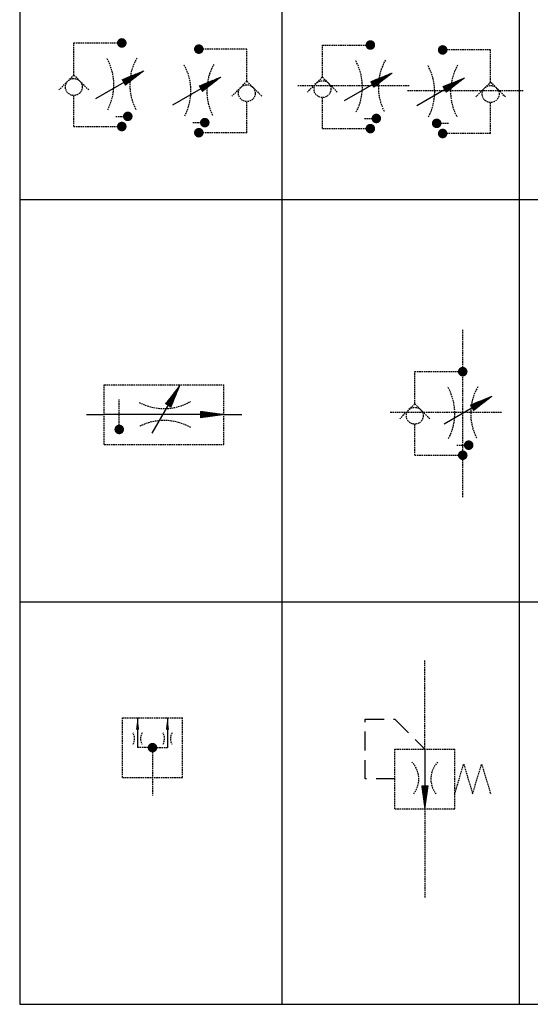
# Model space of a CAD drawing. Units: millimetres. Extents: x 1743 to 4659, y 1268 to 2758.
# Drawn here: x 2370 to 2455, y 1745 to 1910 of the extents above; entities that cross this region are included whole.
import ezdxf

# ---------------------------------------------------------------- set-up
doc = ezdxf.new("R2010")
doc.units = ezdxf.units.MM
for name, pattern in [('DASHED', [4.7625, 3.175, -1.5875]), ('HIDDEN', [0.375, 0.25, -0.125]), ('SOLID', [0])]:
    doc.linetypes.add(name, pattern=pattern)
for name, color, linetype in [('2', 2, 'HIDDEN'), ('27', 111, 'SOLID'), ('4', 4, 'Continuous'), ('8', 4, 'SOLID')]:
    doc.layers.add(name, color=color, linetype=linetype)

# ---------------------------------------------------------------- blocks, each defined once
blk = doc.blocks.new('SYMBOL')
at = {"layer": '4', "lineweight": 9}
h = blk.add_hatch(dxfattribs=at)
h.set_pattern_fill('_USER', color=256, scale=0.01, angle=30, style=0, pattern_type=0)
h.set_pattern_definition([(30, (41.137734, -45.079926), (-0.005, 0.00866025404), [])])
h.paths.add_polyline_path([(-200.79, 471.46), (-200.25, 470.53), (-197.16, 472.93)])
h = blk.add_hatch(dxfattribs=at)
h.set_pattern_fill('_USER', color=256, scale=0.01, angle=30, style=0, pattern_type=0)
h.set_pattern_definition([(30, (54.032226, -46.126428), (-0.005, 0.00866025404), [])])
h.paths.add_polyline_path([(-187.89, 470.41), (-187.36, 469.48), (-184.26, 471.89)])
h = blk.add_hatch(dxfattribs=at)
h.set_pattern_fill('_USER', color=256, scale=0.01, angle=30, style=0, pattern_type=0)
h.set_pattern_definition([(30, (82.735941, -45.431464), (-0.005, 0.00866025404), [])])
h.paths.add_polyline_path([(-159.19, 471.11), (-158.65, 470.18), (-155.56, 472.58)])
h = blk.add_hatch(dxfattribs=at)
h.set_pattern_fill('_USER', color=256, scale=0.01, angle=30, style=0, pattern_type=0)
h.set_pattern_definition([(30, (94.836544, -46.253282), (-0.005, 0.00866025404), [])])
h.paths.add_polyline_path([(-147.09, 470.28), (-146.55, 469.36), (-143.46, 471.76)])
h = blk.add_hatch(dxfattribs=at)
h.set_pattern_fill('_USER', color=256, scale=0.01, angle=120, style=0, pattern_type=0)
h.set_pattern_definition([(60, (-709.136198, 658.544012), (0.00866025404, -0.005), [])])
h.paths.add_polyline_path([(-192.6, 416.62), (-193.52, 417.16), (-191.12, 420.25)])
h = blk.add_hatch(dxfattribs=at)
h.set_pattern_fill('_USER', color=256, scale=0.01, angle=30, style=0, pattern_type=0)
h.set_pattern_definition([(30, (99.415938, -99.580053), (-0.005, 0.00866025404), [])])
h.paths.add_polyline_path([(-142.51, 416.96), (-141.97, 416.03), (-138.88, 418.43)])
h = blk.add_hatch(dxfattribs=at)
h.set_pattern_fill('_USER', color=256, scale=0.01, style=0, pattern_type=0)
h.set_pattern_definition([(360, (-236.393759, -152.380994), (5e-18, 0.01), [])])
h.paths.add_polyline_path([(-183.76, 415.38), (-187.64, 415.91), (-187.64, 414.85)])
h = blk.add_hatch(dxfattribs=at)
h.set_pattern_fill('_USER', color=256, scale=0.01, angle=-90, style=0, pattern_type=0)
h.set_pattern_definition([(270, (-717.868977, 401.963107), (0.01, -2e-18), [])])
h.paths.add_polyline_path([(-150.11, 349.33), (-149.57, 353.21), (-150.64, 353.21)])
at = {"color": 5}
for p, q in [((-217.91, 567.74), (-217.91, 316.59)), ((-174.02, 567.74), (-174.02, 316.59)), ((-134.32, 567.74), (-134.32, 316.59)), ((-134.32, 567.74), (-134.32, 409.64)), ((-217.91, 451.4), (202.09, 451.4)), ((-217.91, 383.99), (202.09, 383.99)), ((-217.91, 383.99), (202.09, 383.99)), ((-217.91, 316.59), (202.09, 316.59)), ((-217.91, 316.59), (202.09, 316.59)), ((-217.91, 316.59), (202.09, 316.59))]:
    blk.add_line(p, q, dxfattribs=at)
at = {"layer": '2'}
for p, q in [((-208.86, 472.24), (-208.86, 477.62)), ((-208.86, 477.62), (-200.86, 477.62)), ((-167.26, 471.89), (-167.26, 477.27)), ((-167.26, 477.27), (-159.26, 477.27)), ((-179.9, 476.58), (-187.9, 476.58)), ((-179.9, 471.2), (-179.9, 476.58)), ((-139.1, 476.45), (-147.1, 476.45)), ((-139.1, 471.07), (-139.1, 476.45)), ((-208.86, 472.24), (-211.36, 469.74)), ((-208.86, 472.24), (-207.86, 471.24)), ((-167.26, 471.89), (-169.76, 469.39)), ((-167.26, 471.89), (-166.26, 470.89)), ((-207.86, 471.24), (-206.36, 469.74)), ((-179.9, 471.2), (-182.4, 468.7)), ((-179.9, 471.2), (-178.9, 470.2)), ((-178.9, 470.2), (-177.4, 468.7)), ((-171.38, 470.47), (-152.66, 470.47)), ((-166.26, 470.89), (-164.76, 469.39)), ((-139.1, 471.07), (-141.6, 468.57)), ((-139.1, 471.07), (-138.1, 470.07)), ((-138.1, 470.07), (-136.6, 468.57)), ((-208.86, 463.62), (-208.86, 468.83)), ((-167.26, 463.27), (-167.26, 468.48)), ((-153.04, 469.65), (-133.65, 469.65)), ((-179.9, 462.58), (-179.9, 467.78)), ((-139.1, 462.45), (-139.1, 467.66)), ((-201.83, 465.32), (-199.83, 465.32)), ((-208.86, 463.62), (-200.86, 463.62)), ((-188.94, 464.27), (-186.94, 464.27)), ((-160.23, 464.97), (-158.23, 464.97)), ((-146.13, 464.15), (-148.13, 464.15)), ((-179.9, 462.58), (-187.9, 462.58)), ((-167.26, 463.27), (-159.26, 463.27)), ((-139.1, 462.45), (-147.1, 462.45)), ((-143.77, 401.56), (-143.77, 429.56)), ((-151.8, 422.56), (-143.8, 422.56)), ((-151.8, 417.18), (-151.8, 422.56)), ((-203.76, 420.38), (-183.76, 420.38)), ((-203.76, 410.38), (-203.76, 420.38)), ((-183.76, 410.38), (-183.76, 420.38)), ((-201.26, 412.88), (-201.26, 417.88)), ((-155.91, 415.75), (-137.19, 415.75)), ((-151.8, 417.18), (-154.3, 414.68)), ((-151.8, 417.18), (-150.8, 416.18)), ((-150.8, 416.18), (-149.3, 414.68)), ((-151.8, 408.56), (-151.8, 413.76)), ((-203.76, 410.38), (-183.76, 410.38)), ((-144.77, 410.25), (-142.77, 410.25)), ((-151.8, 408.56), (-143.8, 408.56)), ((-150.11, 359.33), (-150.11, 374.33)), ((-200.69, 364.58), (-190.69, 364.58)), ((-200.69, 354.58), (-200.69, 364.58)), ((-190.69, 354.58), (-190.69, 364.58)), ((-195.69, 359.58), (-198.19, 359.58)), ((-196.16, 359.78), (-196.19, 359.58)), ((-196.19, 359.58), (-196.16, 359.39)), ((-196.05, 359.94), (-196.16, 359.78)), ((-195.89, 360.05), (-196.05, 359.94)), ((-195.69, 360.08), (-195.89, 360.05)), ((-195.5, 360.05), (-195.69, 360.08)), ((-195.69, 359.58), (-195.69, 351.58)), ((-195.69, 359.58), (-193.19, 359.58)), ((-195.34, 359.94), (-195.5, 360.05)), ((-195.23, 359.78), (-195.34, 359.94)), ((-195.19, 359.58), (-195.23, 359.78)), ((-195.23, 359.39), (-195.19, 359.58)), ((-196.16, 359.39), (-196.05, 359.23)), ((-196.05, 359.23), (-195.89, 359.12)), ((-195.89, 359.12), (-195.69, 359.08)), ((-195.69, 359.08), (-195.5, 359.12)), ((-195.5, 359.12), (-195.34, 359.23)), ((-195.34, 359.23), (-195.23, 359.39)), ((-155.11, 349.33), (-155.11, 359.33)), ((-155.11, 359.33), (-145.11, 359.33)), ((-145.11, 349.33), (-145.11, 359.33)), ((-145.11, 351.83), (-143.61, 356.83)), ((-143.61, 356.83), (-142.11, 351.83)), ((-142.11, 351.83), (-140.61, 356.83)), ((-140.61, 356.83), (-139.11, 351.83)), ((-200.69, 354.58), (-190.69, 354.58)), ((-155.11, 349.33), (-145.11, 349.33)), ((-150.11, 349.33), (-150.11, 334.33))]:
    blk.add_line(p, q, dxfattribs=at)
for points in [[(-200.83, 478.12), (-201.02, 478.09), (-201.18, 477.98), (-201.29, 477.82), (-201.33, 477.62), (-201.29, 477.43), (-201.18, 477.27), (-201.02, 477.16), (-200.83, 477.12), (-200.64, 477.16), (-200.48, 477.27), (-200.37, 477.43), (-200.33, 477.62), (-200.37, 477.82), (-200.48, 477.98), (-200.64, 478.09)], [(-200.83, 478.12), (-201.02, 478.09), (-201.18, 477.98), (-201.29, 477.82), (-201.33, 477.62), (-201.29, 477.43), (-201.18, 477.27), (-201.02, 477.16), (-200.83, 477.12), (-200.64, 477.16), (-200.48, 477.27), (-200.37, 477.43), (-200.33, 477.62), (-200.37, 477.82), (-200.48, 477.98), (-200.64, 478.09)], [(-187.94, 477.08), (-188.13, 477.04), (-188.29, 476.93), (-188.4, 476.77), (-188.44, 476.58), (-188.4, 476.39), (-188.29, 476.22), (-188.13, 476.12), (-187.94, 476.08), (-187.74, 476.12), (-187.58, 476.22), (-187.47, 476.39), (-187.44, 476.58), (-187.47, 476.77), (-187.58, 476.93), (-187.74, 477.04)], [(-187.94, 477.08), (-188.13, 477.04), (-188.29, 476.93), (-188.4, 476.77), (-188.44, 476.58), (-188.4, 476.39), (-188.29, 476.22), (-188.13, 476.12), (-187.94, 476.08), (-187.74, 476.12), (-187.58, 476.22), (-187.47, 476.39), (-187.44, 476.58), (-187.47, 476.77), (-187.58, 476.93), (-187.74, 477.04)], [(-187.94, 477.08), (-187.74, 477.04), (-187.58, 476.93), (-187.47, 476.77), (-187.44, 476.58), (-187.47, 476.39), (-187.58, 476.22), (-187.74, 476.12), (-187.94, 476.08), (-188.13, 476.12), (-188.29, 476.22), (-188.4, 476.39), (-188.44, 476.58), (-188.4, 476.77), (-188.29, 476.93), (-188.13, 477.04)], [(-159.23, 477.77), (-159.04, 477.73), (-158.88, 477.63), (-158.77, 477.46), (-158.73, 477.27), (-158.77, 477.08), (-158.88, 476.92), (-159.04, 476.81), (-159.23, 476.77), (-159.42, 476.81), (-159.58, 476.92), (-159.69, 477.08), (-159.73, 477.27), (-159.69, 477.46), (-159.58, 477.63), (-159.42, 477.73)], [(-159.23, 477.77), (-159.42, 477.73), (-159.58, 477.63), (-159.69, 477.46), (-159.73, 477.27), (-159.69, 477.08), (-159.58, 476.92), (-159.42, 476.81), (-159.23, 476.77), (-159.04, 476.81), (-158.88, 476.92), (-158.77, 477.08), (-158.73, 477.27), (-158.77, 477.46), (-158.88, 477.63), (-159.04, 477.73)], [(-159.23, 477.77), (-159.42, 477.73), (-159.58, 477.63), (-159.69, 477.46), (-159.73, 477.27), (-159.69, 477.08), (-159.58, 476.92), (-159.42, 476.81), (-159.23, 476.77), (-159.04, 476.81), (-158.88, 476.92), (-158.77, 477.08), (-158.73, 477.27), (-158.77, 477.46), (-158.88, 477.63), (-159.04, 477.73)], [(-159.23, 477.77), (-159.42, 477.73), (-159.58, 477.63), (-159.69, 477.46), (-159.73, 477.27), (-159.69, 477.08), (-159.58, 476.92), (-159.42, 476.81), (-159.23, 476.77), (-159.04, 476.81), (-158.88, 476.92), (-158.77, 477.08), (-158.73, 477.27), (-158.77, 477.46), (-158.88, 477.63), (-159.04, 477.73)], [(-147.13, 476.95), (-147.32, 476.91), (-147.48, 476.8), (-147.59, 476.64), (-147.63, 476.45), (-147.59, 476.26), (-147.48, 476.1), (-147.32, 475.99), (-147.13, 475.95), (-146.94, 475.99), (-146.78, 476.1), (-146.67, 476.26), (-146.63, 476.45), (-146.67, 476.64), (-146.78, 476.8), (-146.94, 476.91)], [(-147.13, 476.95), (-147.32, 476.91), (-147.48, 476.8), (-147.59, 476.64), (-147.63, 476.45), (-147.59, 476.26), (-147.48, 476.1), (-147.32, 475.99), (-147.13, 475.95), (-146.94, 475.99), (-146.78, 476.1), (-146.67, 476.26), (-146.63, 476.45), (-146.67, 476.64), (-146.78, 476.8), (-146.94, 476.91)], [(-147.13, 476.95), (-147.32, 476.91), (-147.48, 476.8), (-147.59, 476.64), (-147.63, 476.45), (-147.59, 476.26), (-147.48, 476.1), (-147.32, 475.99), (-147.13, 475.95), (-146.94, 475.99), (-146.78, 476.1), (-146.67, 476.26), (-146.63, 476.45), (-146.67, 476.64), (-146.78, 476.8), (-146.94, 476.91)], [(-147.13, 476.95), (-146.94, 476.91), (-146.78, 476.8), (-146.67, 476.64), (-146.63, 476.45), (-146.67, 476.26), (-146.78, 476.1), (-146.94, 475.99), (-147.13, 475.95), (-147.32, 475.99), (-147.48, 476.1), (-147.59, 476.26), (-147.63, 476.45), (-147.59, 476.64), (-147.48, 476.8), (-147.32, 476.91)], [(-147.13, 476.95), (-146.94, 476.91), (-146.78, 476.8), (-146.67, 476.64), (-146.63, 476.45), (-146.67, 476.26), (-146.78, 476.1), (-146.94, 475.99), (-147.13, 475.95), (-147.32, 475.99), (-147.48, 476.1), (-147.59, 476.26), (-147.63, 476.45), (-147.59, 476.64), (-147.48, 476.8), (-147.32, 476.91)], [(-199.83, 465.82), (-200.02, 465.78), (-200.18, 465.67), (-200.29, 465.51), (-200.33, 465.32), (-200.29, 465.13), (-200.18, 464.97), (-200.02, 464.86), (-199.83, 464.82), (-199.64, 464.86), (-199.48, 464.97), (-199.37, 465.13), (-199.33, 465.32), (-199.37, 465.51), (-199.48, 465.67), (-199.64, 465.78)], [(-199.83, 465.82), (-200.02, 465.78), (-200.18, 465.67), (-200.29, 465.51), (-200.33, 465.32), (-200.29, 465.13), (-200.18, 464.97), (-200.02, 464.86), (-199.83, 464.82), (-199.64, 464.86), (-199.48, 464.97), (-199.37, 465.13), (-199.33, 465.32), (-199.37, 465.51), (-199.48, 465.67), (-199.64, 465.78)], [(-199.33, 465.32), (-199.37, 465.51), (-199.48, 465.67), (-199.64, 465.78), (-199.83, 465.82), (-200.02, 465.78), (-200.18, 465.67), (-200.29, 465.51), (-200.33, 465.32), (-200.29, 465.13), (-200.18, 464.97), (-200.02, 464.86), (-199.83, 464.82), (-199.64, 464.86), (-199.48, 464.97), (-199.37, 465.13)], [(-157.73, 464.97), (-157.77, 465.16), (-157.88, 465.32), (-158.04, 465.43), (-158.23, 465.47), (-158.42, 465.43), (-158.58, 465.32), (-158.69, 465.16), (-158.73, 464.97), (-158.69, 464.78), (-158.58, 464.61), (-158.42, 464.51), (-158.23, 464.47), (-158.04, 464.51), (-157.88, 464.61), (-157.77, 464.78)], [(-158.23, 465.47), (-158.42, 465.43), (-158.58, 465.32), (-158.69, 465.16), (-158.73, 464.97), (-158.69, 464.78), (-158.58, 464.61), (-158.42, 464.51), (-158.23, 464.47), (-158.04, 464.51), (-157.88, 464.61), (-157.77, 464.78), (-157.73, 464.97), (-157.77, 465.16), (-157.88, 465.32), (-158.04, 465.43)], [(-158.23, 465.47), (-158.42, 465.43), (-158.58, 465.32), (-158.69, 465.16), (-158.73, 464.97), (-158.69, 464.78), (-158.58, 464.61), (-158.42, 464.51), (-158.23, 464.47), (-158.04, 464.51), (-157.88, 464.61), (-157.77, 464.78), (-157.73, 464.97), (-157.77, 465.16), (-157.88, 465.32), (-158.04, 465.43)], [(-157.73, 464.97), (-157.77, 465.16), (-157.88, 465.32), (-158.04, 465.43), (-158.23, 465.47), (-158.42, 465.43), (-158.58, 465.32), (-158.69, 465.16), (-158.73, 464.97), (-158.69, 464.78), (-158.58, 464.61), (-158.42, 464.51), (-158.23, 464.47), (-158.04, 464.51), (-157.88, 464.61), (-157.77, 464.78)], [(-157.73, 464.97), (-157.77, 465.16), (-157.88, 465.32), (-158.04, 465.43), (-158.23, 465.47), (-158.42, 465.43), (-158.58, 465.32), (-158.69, 465.16), (-158.73, 464.97), (-158.69, 464.78), (-158.58, 464.61), (-158.42, 464.51), (-158.23, 464.47), (-158.04, 464.51), (-157.88, 464.61), (-157.77, 464.78)], [(-200.83, 464.12), (-201.02, 464.09), (-201.18, 463.98), (-201.29, 463.82), (-201.33, 463.62), (-201.29, 463.43), (-201.18, 463.27), (-201.02, 463.16), (-200.83, 463.12), (-200.64, 463.16), (-200.48, 463.27), (-200.37, 463.43), (-200.33, 463.62), (-200.37, 463.82), (-200.48, 463.98), (-200.64, 464.09)], [(-200.83, 464.12), (-201.02, 464.09), (-201.18, 463.98), (-201.29, 463.82), (-201.33, 463.62), (-201.29, 463.43), (-201.18, 463.27), (-201.02, 463.16), (-200.83, 463.12), (-200.64, 463.16), (-200.48, 463.27), (-200.37, 463.43), (-200.33, 463.62), (-200.37, 463.82), (-200.48, 463.98), (-200.64, 464.09)], [(-200.83, 464.12), (-201.02, 464.09), (-201.18, 463.98), (-201.29, 463.82), (-201.33, 463.62), (-201.29, 463.43), (-201.18, 463.27), (-201.02, 463.16), (-200.83, 463.12), (-200.64, 463.16), (-200.48, 463.27), (-200.37, 463.43), (-200.33, 463.62), (-200.37, 463.82), (-200.48, 463.98), (-200.64, 464.09)], [(-200.83, 464.12), (-201.02, 464.09), (-201.18, 463.98), (-201.29, 463.82), (-201.33, 463.62), (-201.29, 463.43), (-201.18, 463.27), (-201.02, 463.16), (-200.83, 463.12), (-200.64, 463.16), (-200.48, 463.27), (-200.37, 463.43), (-200.33, 463.62), (-200.37, 463.82), (-200.48, 463.98), (-200.64, 464.09)], [(-200.83, 464.12), (-201.02, 464.09), (-201.18, 463.98), (-201.29, 463.82), (-201.33, 463.62), (-201.29, 463.43), (-201.18, 463.27), (-201.02, 463.16), (-200.83, 463.12), (-200.64, 463.16), (-200.48, 463.27), (-200.37, 463.43), (-200.33, 463.62), (-200.37, 463.82), (-200.48, 463.98), (-200.64, 464.09)], [(-186.44, 464.27), (-186.47, 464.46), (-186.58, 464.63), (-186.74, 464.73), (-186.94, 464.77), (-187.13, 464.73), (-187.29, 464.63), (-187.4, 464.46), (-187.44, 464.27), (-187.4, 464.08), (-187.29, 463.92), (-187.13, 463.81), (-186.94, 463.77), (-186.74, 463.81), (-186.58, 463.92), (-186.47, 464.08)], [(-186.94, 464.77), (-187.13, 464.73), (-187.29, 464.63), (-187.4, 464.46), (-187.44, 464.27), (-187.4, 464.08), (-187.29, 463.92), (-187.13, 463.81), (-186.94, 463.77), (-186.74, 463.81), (-186.58, 463.92), (-186.47, 464.08), (-186.44, 464.27), (-186.47, 464.46), (-186.58, 464.63), (-186.74, 464.73)], [(-186.94, 464.77), (-187.13, 464.73), (-187.29, 464.63), (-187.4, 464.46), (-187.44, 464.27), (-187.4, 464.08), (-187.29, 463.92), (-187.13, 463.81), (-186.94, 463.77), (-186.74, 463.81), (-186.58, 463.92), (-186.47, 464.08), (-186.44, 464.27), (-186.47, 464.46), (-186.58, 464.63), (-186.74, 464.73)], [(-186.44, 464.27), (-186.47, 464.46), (-186.58, 464.63), (-186.74, 464.73), (-186.94, 464.77), (-187.13, 464.73), (-187.29, 464.63), (-187.4, 464.46), (-187.44, 464.27), (-187.4, 464.08), (-187.29, 463.92), (-187.13, 463.81), (-186.94, 463.77), (-186.74, 463.81), (-186.58, 463.92), (-186.47, 464.08)], [(-159.23, 463.77), (-159.04, 463.73), (-158.88, 463.63), (-158.77, 463.46), (-158.73, 463.27), (-158.77, 463.08), (-158.88, 462.92), (-159.04, 462.81), (-159.23, 462.77), (-159.42, 462.81), (-159.58, 462.92), (-159.69, 463.08), (-159.73, 463.27), (-159.69, 463.46), (-159.58, 463.63), (-159.42, 463.73)], [(-159.23, 463.77), (-159.42, 463.73), (-159.58, 463.63), (-159.69, 463.46), (-159.73, 463.27), (-159.69, 463.08), (-159.58, 462.92), (-159.42, 462.81), (-159.23, 462.77), (-159.04, 462.81), (-158.88, 462.92), (-158.77, 463.08), (-158.73, 463.27), (-158.77, 463.46), (-158.88, 463.63), (-159.04, 463.73)], [(-159.23, 463.77), (-159.42, 463.73), (-159.58, 463.63), (-159.69, 463.46), (-159.73, 463.27), (-159.69, 463.08), (-159.58, 462.92), (-159.42, 462.81), (-159.23, 462.77), (-159.04, 462.81), (-158.88, 462.92), (-158.77, 463.08), (-158.73, 463.27), (-158.77, 463.46), (-158.88, 463.63), (-159.04, 463.73)], [(-159.23, 463.77), (-159.42, 463.73), (-159.58, 463.63), (-159.69, 463.46), (-159.73, 463.27), (-159.69, 463.08), (-159.58, 462.92), (-159.42, 462.81), (-159.23, 462.77), (-159.04, 462.81), (-158.88, 462.92), (-158.77, 463.08), (-158.73, 463.27), (-158.77, 463.46), (-158.88, 463.63), (-159.04, 463.73)], [(-159.23, 463.77), (-159.42, 463.73), (-159.58, 463.63), (-159.69, 463.46), (-159.73, 463.27), (-159.69, 463.08), (-159.58, 462.92), (-159.42, 462.81), (-159.23, 462.77), (-159.04, 462.81), (-158.88, 462.92), (-158.77, 463.08), (-158.73, 463.27), (-158.77, 463.46), (-158.88, 463.63), (-159.04, 463.73)], [(-159.23, 463.77), (-159.42, 463.73), (-159.58, 463.63), (-159.69, 463.46), (-159.73, 463.27), (-159.69, 463.08), (-159.58, 462.92), (-159.42, 462.81), (-159.23, 462.77), (-159.04, 462.81), (-158.88, 462.92), (-158.77, 463.08), (-158.73, 463.27), (-158.77, 463.46), (-158.88, 463.63), (-159.04, 463.73)], [(-159.23, 463.77), (-159.42, 463.73), (-159.58, 463.63), (-159.69, 463.46), (-159.73, 463.27), (-159.69, 463.08), (-159.58, 462.92), (-159.42, 462.81), (-159.23, 462.77), (-159.04, 462.81), (-158.88, 462.92), (-158.77, 463.08), (-158.73, 463.27), (-158.77, 463.46), (-158.88, 463.63), (-159.04, 463.73)], [(-148.63, 464.15), (-148.59, 464.34), (-148.48, 464.5), (-148.32, 464.61), (-148.13, 464.65), (-147.94, 464.61), (-147.78, 464.5), (-147.67, 464.34), (-147.63, 464.15), (-147.67, 463.95), (-147.78, 463.79), (-147.94, 463.68), (-148.13, 463.65), (-148.32, 463.68), (-148.48, 463.79), (-148.59, 463.95)], [(-187.94, 463.08), (-188.13, 463.04), (-188.29, 462.93), (-188.4, 462.77), (-188.44, 462.58), (-188.4, 462.39), (-188.29, 462.22), (-188.13, 462.12), (-187.94, 462.08), (-187.74, 462.12), (-187.58, 462.22), (-187.47, 462.39), (-187.44, 462.58), (-187.47, 462.77), (-187.58, 462.93), (-187.74, 463.04)], [(-187.94, 463.08), (-188.13, 463.04), (-188.29, 462.93), (-188.4, 462.77), (-188.44, 462.58), (-188.4, 462.39), (-188.29, 462.22), (-188.13, 462.12), (-187.94, 462.08), (-187.74, 462.12), (-187.58, 462.22), (-187.47, 462.39), (-187.44, 462.58), (-187.47, 462.77), (-187.58, 462.93), (-187.74, 463.04)], [(-187.94, 463.08), (-188.13, 463.04), (-188.29, 462.93), (-188.4, 462.77), (-188.44, 462.58), (-188.4, 462.39), (-188.29, 462.22), (-188.13, 462.12), (-187.94, 462.08), (-187.74, 462.12), (-187.58, 462.22), (-187.47, 462.39), (-187.44, 462.58), (-187.47, 462.77), (-187.58, 462.93), (-187.74, 463.04)], [(-187.94, 463.08), (-188.13, 463.04), (-188.29, 462.93), (-188.4, 462.77), (-188.44, 462.58), (-188.4, 462.39), (-188.29, 462.22), (-188.13, 462.12), (-187.94, 462.08), (-187.74, 462.12), (-187.58, 462.22), (-187.47, 462.39), (-187.44, 462.58), (-187.47, 462.77), (-187.58, 462.93), (-187.74, 463.04)], [(-187.94, 463.08), (-188.13, 463.04), (-188.29, 462.93), (-188.4, 462.77), (-188.44, 462.58), (-188.4, 462.39), (-188.29, 462.22), (-188.13, 462.12), (-187.94, 462.08), (-187.74, 462.12), (-187.58, 462.22), (-187.47, 462.39), (-187.44, 462.58), (-187.47, 462.77), (-187.58, 462.93), (-187.74, 463.04)], [(-187.94, 463.08), (-187.74, 463.04), (-187.58, 462.93), (-187.47, 462.77), (-187.44, 462.58), (-187.47, 462.39), (-187.58, 462.22), (-187.74, 462.12), (-187.94, 462.08), (-188.13, 462.12), (-188.29, 462.22), (-188.4, 462.39), (-188.44, 462.58), (-188.4, 462.77), (-188.29, 462.93), (-188.13, 463.04)], [(-147.13, 462.95), (-147.32, 462.91), (-147.48, 462.8), (-147.59, 462.64), (-147.63, 462.45), (-147.59, 462.26), (-147.48, 462.1), (-147.32, 461.99), (-147.13, 461.95), (-146.94, 461.99), (-146.78, 462.1), (-146.67, 462.26), (-146.63, 462.45), (-146.67, 462.64), (-146.78, 462.8), (-146.94, 462.91)], [(-147.13, 462.95), (-147.32, 462.91), (-147.48, 462.8), (-147.59, 462.64), (-147.63, 462.45), (-147.59, 462.26), (-147.48, 462.1), (-147.32, 461.99), (-147.13, 461.95), (-146.94, 461.99), (-146.78, 462.1), (-146.67, 462.26), (-146.63, 462.45), (-146.67, 462.64), (-146.78, 462.8), (-146.94, 462.91)], [(-147.13, 462.95), (-147.32, 462.91), (-147.48, 462.8), (-147.59, 462.64), (-147.63, 462.45), (-147.59, 462.26), (-147.48, 462.1), (-147.32, 461.99), (-147.13, 461.95), (-146.94, 461.99), (-146.78, 462.1), (-146.67, 462.26), (-146.63, 462.45), (-146.67, 462.64), (-146.78, 462.8), (-146.94, 462.91)], [(-147.13, 462.95), (-147.32, 462.91), (-147.48, 462.8), (-147.59, 462.64), (-147.63, 462.45), (-147.59, 462.26), (-147.48, 462.1), (-147.32, 461.99), (-147.13, 461.95), (-146.94, 461.99), (-146.78, 462.1), (-146.67, 462.26), (-146.63, 462.45), (-146.67, 462.64), (-146.78, 462.8), (-146.94, 462.91)], [(-147.13, 462.95), (-147.32, 462.91), (-147.48, 462.8), (-147.59, 462.64), (-147.63, 462.45), (-147.59, 462.26), (-147.48, 462.1), (-147.32, 461.99), (-147.13, 461.95), (-146.94, 461.99), (-146.78, 462.1), (-146.67, 462.26), (-146.63, 462.45), (-146.67, 462.64), (-146.78, 462.8), (-146.94, 462.91)], [(-147.13, 462.95), (-147.32, 462.91), (-147.48, 462.8), (-147.59, 462.64), (-147.63, 462.45), (-147.59, 462.26), (-147.48, 462.1), (-147.32, 461.99), (-147.13, 461.95), (-146.94, 461.99), (-146.78, 462.1), (-146.67, 462.26), (-146.63, 462.45), (-146.67, 462.64), (-146.78, 462.8), (-146.94, 462.91)], [(-147.13, 462.95), (-146.94, 462.91), (-146.78, 462.8), (-146.67, 462.64), (-146.63, 462.45), (-146.67, 462.26), (-146.78, 462.1), (-146.94, 461.99), (-147.13, 461.95), (-147.32, 461.99), (-147.48, 462.1), (-147.59, 462.26), (-147.63, 462.45), (-147.59, 462.64), (-147.48, 462.8), (-147.32, 462.91)], [(-147.13, 462.95), (-146.94, 462.91), (-146.78, 462.8), (-146.67, 462.64), (-146.63, 462.45), (-146.67, 462.26), (-146.78, 462.1), (-146.94, 461.99), (-147.13, 461.95), (-147.32, 461.99), (-147.48, 462.1), (-147.59, 462.26), (-147.63, 462.45), (-147.59, 462.64), (-147.48, 462.8), (-147.32, 462.91)], [(-143.77, 423.06), (-143.96, 423.02), (-144.12, 422.91), (-144.23, 422.75), (-144.27, 422.56), (-144.23, 422.37), (-144.12, 422.21), (-143.96, 422.1), (-143.77, 422.06), (-143.58, 422.1), (-143.41, 422.21), (-143.31, 422.37), (-143.27, 422.56), (-143.31, 422.75), (-143.41, 422.91), (-143.58, 423.02)], [(-143.77, 423.06), (-143.96, 423.02), (-144.12, 422.91), (-144.23, 422.75), (-144.27, 422.56), (-144.23, 422.37), (-144.12, 422.21), (-143.96, 422.1), (-143.77, 422.06), (-143.58, 422.1), (-143.41, 422.21), (-143.31, 422.37), (-143.27, 422.56), (-143.31, 422.75), (-143.41, 422.91), (-143.58, 423.02)], [(-143.77, 423.06), (-143.96, 423.02), (-144.12, 422.91), (-144.23, 422.75), (-144.27, 422.56), (-144.23, 422.37), (-144.12, 422.21), (-143.96, 422.1), (-143.77, 422.06), (-143.58, 422.1), (-143.41, 422.21), (-143.31, 422.37), (-143.27, 422.56), (-143.31, 422.75), (-143.41, 422.91), (-143.58, 423.02)], [(-143.74, 423.06), (-143.93, 423.02), (-144.09, 422.91), (-144.2, 422.75), (-144.24, 422.56), (-144.2, 422.37), (-144.09, 422.21), (-143.93, 422.1), (-143.74, 422.06), (-143.54, 422.1), (-143.38, 422.21), (-143.27, 422.37), (-143.24, 422.56), (-143.27, 422.75), (-143.38, 422.91), (-143.54, 423.02)], [(-200.76, 412.88), (-200.8, 413.07), (-200.91, 413.23), (-201.07, 413.34), (-201.26, 413.38), (-201.46, 413.34), (-201.62, 413.23), (-201.73, 413.07), (-201.76, 412.88), (-201.73, 412.69), (-201.62, 412.53), (-201.46, 412.42), (-201.26, 412.38), (-201.07, 412.42), (-200.91, 412.53), (-200.8, 412.69)], [(-200.76, 412.88), (-200.8, 413.07), (-200.91, 413.23), (-201.07, 413.34), (-201.26, 413.38), (-201.46, 413.34), (-201.62, 413.23), (-201.73, 413.07), (-201.76, 412.88), (-201.73, 412.69), (-201.62, 412.53), (-201.46, 412.42), (-201.26, 412.38), (-201.07, 412.42), (-200.91, 412.53), (-200.8, 412.69)], [(-200.76, 412.88), (-200.8, 413.07), (-200.91, 413.23), (-201.07, 413.34), (-201.26, 413.38), (-201.46, 413.34), (-201.62, 413.23), (-201.73, 413.07), (-201.76, 412.88), (-201.73, 412.69), (-201.62, 412.53), (-201.46, 412.42), (-201.26, 412.38), (-201.07, 412.42), (-200.91, 412.53), (-200.8, 412.69)], [(-142.77, 410.75), (-142.96, 410.72), (-143.12, 410.61), (-143.23, 410.44), (-143.27, 410.25), (-143.23, 410.06), (-143.12, 409.9), (-142.96, 409.79), (-142.77, 409.75), (-142.58, 409.79), (-142.41, 409.9), (-142.31, 410.06), (-142.27, 410.25), (-142.31, 410.44), (-142.41, 410.61), (-142.58, 410.72)], [(-142.77, 410.75), (-142.96, 410.72), (-143.12, 410.61), (-143.23, 410.44), (-143.27, 410.25), (-143.23, 410.06), (-143.12, 409.9), (-142.96, 409.79), (-142.77, 409.75), (-142.58, 409.79), (-142.41, 409.9), (-142.31, 410.06), (-142.27, 410.25), (-142.31, 410.44), (-142.41, 410.61), (-142.58, 410.72)], [(-142.27, 410.25), (-142.31, 410.44), (-142.41, 410.61), (-142.58, 410.72), (-142.77, 410.75), (-142.96, 410.72), (-143.12, 410.61), (-143.23, 410.44), (-143.27, 410.25), (-143.23, 410.06), (-143.12, 409.9), (-142.96, 409.79), (-142.77, 409.75), (-142.58, 409.79), (-142.41, 409.9), (-142.31, 410.06)], [(-143.77, 409.06), (-143.96, 409.02), (-144.12, 408.91), (-144.23, 408.75), (-144.27, 408.56), (-144.23, 408.37), (-144.12, 408.21), (-143.96, 408.1), (-143.77, 408.06), (-143.58, 408.1), (-143.41, 408.21), (-143.31, 408.37), (-143.27, 408.56), (-143.31, 408.75), (-143.41, 408.91), (-143.58, 409.02)], [(-143.77, 409.06), (-143.96, 409.02), (-144.12, 408.91), (-144.23, 408.75), (-144.27, 408.56), (-144.23, 408.37), (-144.12, 408.21), (-143.96, 408.1), (-143.77, 408.06), (-143.58, 408.1), (-143.41, 408.21), (-143.31, 408.37), (-143.27, 408.56), (-143.31, 408.75), (-143.41, 408.91), (-143.58, 409.02)]]:
    blk.add_lwpolyline(points, close=True, dxfattribs=at)
for centre, radius in [((-200.83, 477.62), 0.5), ((-200.83, 477.62), 0.5), ((-187.94, 476.58), 0.5), ((-187.94, 476.58), 0.5), ((-187.94, 476.58), 0.5), ((-159.23, 477.27), 0.5), ((-159.23, 477.27), 0.5), ((-159.23, 477.27), 0.5), ((-159.23, 477.27), 0.5), ((-147.13, 476.45), 0.5), ((-147.13, 476.45), 0.5), ((-147.13, 476.45), 0.5), ((-147.13, 476.45), 0.5), ((-147.13, 476.45), 0.5), ((-208.86, 470.24), 1.41), ((-179.9, 469.2), 1.41), ((-167.26, 469.89), 1.41), ((-139.1, 469.07), 1.41), ((-199.83, 465.32), 0.5), ((-199.83, 465.32), 0.5), ((-199.83, 465.32), 0.5), ((-158.23, 464.97), 0.5), ((-158.23, 464.97), 0.5), ((-158.23, 464.97), 0.5), ((-158.23, 464.97), 0.5), ((-158.23, 464.97), 0.5), ((-200.83, 463.62), 0.5), ((-200.83, 463.62), 0.5), ((-200.83, 463.62), 0.5), ((-200.83, 463.62), 0.5), ((-200.83, 463.62), 0.5), ((-186.94, 464.27), 0.5), ((-186.94, 464.27), 0.5), ((-186.94, 464.27), 0.5), ((-186.94, 464.27), 0.5), ((-159.23, 463.27), 0.5), ((-159.23, 463.27), 0.5), ((-159.23, 463.27), 0.5), ((-159.23, 463.27), 0.5), ((-159.23, 463.27), 0.5), ((-159.23, 463.27), 0.5), ((-159.23, 463.27), 0.5), ((-148.13, 464.15), 0.5), ((-187.94, 462.58), 0.5), ((-187.94, 462.58), 0.5), ((-187.94, 462.58), 0.5), ((-187.94, 462.58), 0.5), ((-187.94, 462.58), 0.5), ((-187.94, 462.58), 0.5), ((-147.13, 462.45), 0.5), ((-147.13, 462.45), 0.5), ((-147.13, 462.45), 0.5), ((-147.13, 462.45), 0.5), ((-147.13, 462.45), 0.5), ((-147.13, 462.45), 0.5), ((-147.13, 462.45), 0.5), ((-147.13, 462.45), 0.5), ((-143.77, 422.56), 0.5), ((-143.77, 422.56), 0.5), ((-143.77, 422.56), 0.5), ((-143.74, 422.56), 0.5), ((-151.8, 415.18), 1.41), ((-201.26, 412.88), 0.5), ((-201.26, 412.88), 0.5), ((-201.26, 412.88), 0.5), ((-142.77, 410.25), 0.5), ((-142.77, 410.25), 0.5), ((-142.77, 410.25), 0.5), ((-143.77, 408.56), 0.5), ((-143.77, 408.56), 0.5), ((-195.69, 359.58), 0.5)]:
    blk.add_circle(centre, radius, dxfattribs=at)
for centre, radius, start, end in [((-211.16, 470.62), 9, 332.2978, 29.6662), ((-190.5, 470.62), 9, 150.3338, 207.7022), ((-198.26, 469.58), 9, 332.2978, 29.6662), ((-177.61, 469.58), 9, 150.3338, 207.7022), ((-169.56, 470.27), 9, 332.2978, 29.6662), ((-148.9, 470.27), 9, 150.3338, 207.7022), ((-157.46, 469.45), 9, 332.2978, 29.6662), ((-136.8, 469.45), 9, 150.3338, 207.7022), ((-154.1, 415.56), 9, 332.2978, 29.6662), ((-133.44, 415.56), 9, 150.3338, 207.7022), ((-193.76, 425.38), 9, 242.2978, 299.6662), ((-193.76, 405.38), 9, 60.3338, 117.7022), ((-200.69, 361.08), 2, 333.0485, 30.0565), ((-195.69, 361.08), 2, 149.9435, 206.9515), ((-195.69, 361.08), 2, 333.0485, 30.0565), ((-190.69, 361.08), 2, 149.9435, 206.9515), ((-155.11, 354.33), 4, 321.9381, 44.9912), ((-145.11, 354.33), 4, 135.0088, 218.0619)]:
    blk.add_arc(centre, radius, start, end, dxfattribs=at)
at = {"layer": '27'}
for p, q in [((-205.17, 468.32), (-197.16, 472.93)), ((-192.28, 467.27), (-184.27, 471.88)), ((-163.57, 467.97), (-155.57, 472.58)), ((-151.47, 467.15), (-143.47, 471.76)), ((-195.73, 412.24), (-191.12, 420.25)), ((-146.89, 413.82), (-138.88, 418.43)), ((-206.76, 415.38), (-203.76, 415.38)), ((-183.76, 415.38), (-203.76, 415.38)), ((-183.76, 415.38), (-180.76, 415.38)), ((-198.19, 364.58), (-198.19, 359.58)), ((-193.19, 364.58), (-193.19, 359.58)), ((-150.11, 359.33), (-150.11, 349.33))]:
    blk.add_line(p, q, dxfattribs=at)
at = {"layer": '27', "const_width": 0.8}
for points in [[(-200.43, 477.62, -1), (-201.23, 477.62, -1)], [(-187.54, 476.58, -1), (-188.34, 476.58, -1)], [(-158.83, 477.27, -1), (-159.63, 477.27, -1)], [(-146.73, 476.45, -1), (-147.53, 476.45, -1)], [(-199.43, 465.32, -1), (-200.23, 465.32, -1)], [(-157.83, 464.97, -1), (-158.63, 464.97, -1)], [(-200.43, 463.62, -1), (-201.23, 463.62, -1)], [(-186.54, 464.27, -1), (-187.34, 464.27, -1)], [(-158.83, 463.27, -1), (-159.63, 463.27, -1)], [(-147.73, 464.15, -1), (-148.53, 464.15, -1)], [(-187.54, 462.58, -1), (-188.34, 462.58, -1)], [(-146.73, 462.45, -1), (-147.53, 462.45, -1)], [(-143.37, 422.56, 1), (-144.17, 422.56, 1)], [(-200.86, 412.88, -1), (-201.66, 412.88, -1)], [(-142.37, 410.25, 1), (-143.17, 410.25, 1)], [(-143.37, 408.56, 1), (-144.17, 408.56, 1)], [(-195.29, 359.58, -1), (-196.09, 359.58, -1)]]:
    blk.add_lwpolyline(points, format="xyb", close=True, dxfattribs=at)
at = {"layer": '27'}
for centre, start, end in [((-200.83, 477.62), 0, 180), ((-200.83, 477.62), 180, 0), ((-187.94, 476.58), 0, 180), ((-159.23, 477.27), 0, 180), ((-159.23, 477.27), 180, 0), ((-147.13, 476.45), 0, 180), ((-187.94, 476.58), 180, 0), ((-147.13, 476.45), 180, 0), ((-199.83, 465.32), 0, 180), ((-199.83, 465.32), 180, 0), ((-158.23, 464.97), 0, 180), ((-200.83, 463.62), 0, 180), ((-200.83, 463.62), 0, 180), ((-200.83, 463.62), 180, 0), ((-200.83, 463.62), 180, 0), ((-186.94, 464.27), 0, 180), ((-186.94, 464.27), 180, 0), ((-159.23, 463.27), 0, 180), ((-159.23, 463.27), 0, 180), ((-158.23, 464.97), 180, 0), ((-187.94, 462.58), 0, 180), ((-187.94, 462.58), 0, 180), ((-187.94, 462.58), 180, 0), ((-187.94, 462.58), 180, 0), ((-159.23, 463.27), 180, 0), ((-159.23, 463.27), 180, 0), ((-147.13, 462.45), 0, 180), ((-147.13, 462.45), 0, 180), ((-147.13, 462.45), 180, 0), ((-147.13, 462.45), 180, 0), ((-195.69, 359.58), 0, 180), ((-195.69, 359.58), 180, 0)]:
    blk.add_arc(centre, 0.4, start, end, dxfattribs=at)
at = {"layer": '27', "color": 0}
for points in [[(-186.12, 471.12), (-185.86, 470.67), (-184.27, 471.88)], [(-198.46, 362.6), (-197.93, 362.6), (-198.19, 364.58)], [(-193.46, 362.6), (-192.93, 362.6), (-193.19, 364.58)]]:
    blk.add_solid(points, dxfattribs=at)
at = {"layer": '4', "lineweight": 9, "flags": 128}
for points in [[(-183.76, 415.38), (-187.64, 415.91), (-187.64, 414.85)], [(-150.11, 349.33), (-149.57, 353.21), (-150.64, 353.21)]]:
    blk.add_lwpolyline(points, close=True, dxfattribs=at)
at = {"layer": '8', "linetype": 'DASHED'}
for p, q in [((-160.11, 364.33), (-155.11, 364.33)), ((-160.11, 354.33), (-160.11, 364.33)), ((-155.11, 364.33), (-150.11, 359.33)), ((-155.11, 354.33), (-160.11, 354.33))]:
    blk.add_line(p, q, dxfattribs=at)

msp = doc.modelspace()

# ---------------------------------------------------------------- block references
msp.add_blockref('SYMBOL', (2587.89, 1428.35))

doc.saveas('drawing.dxf')
